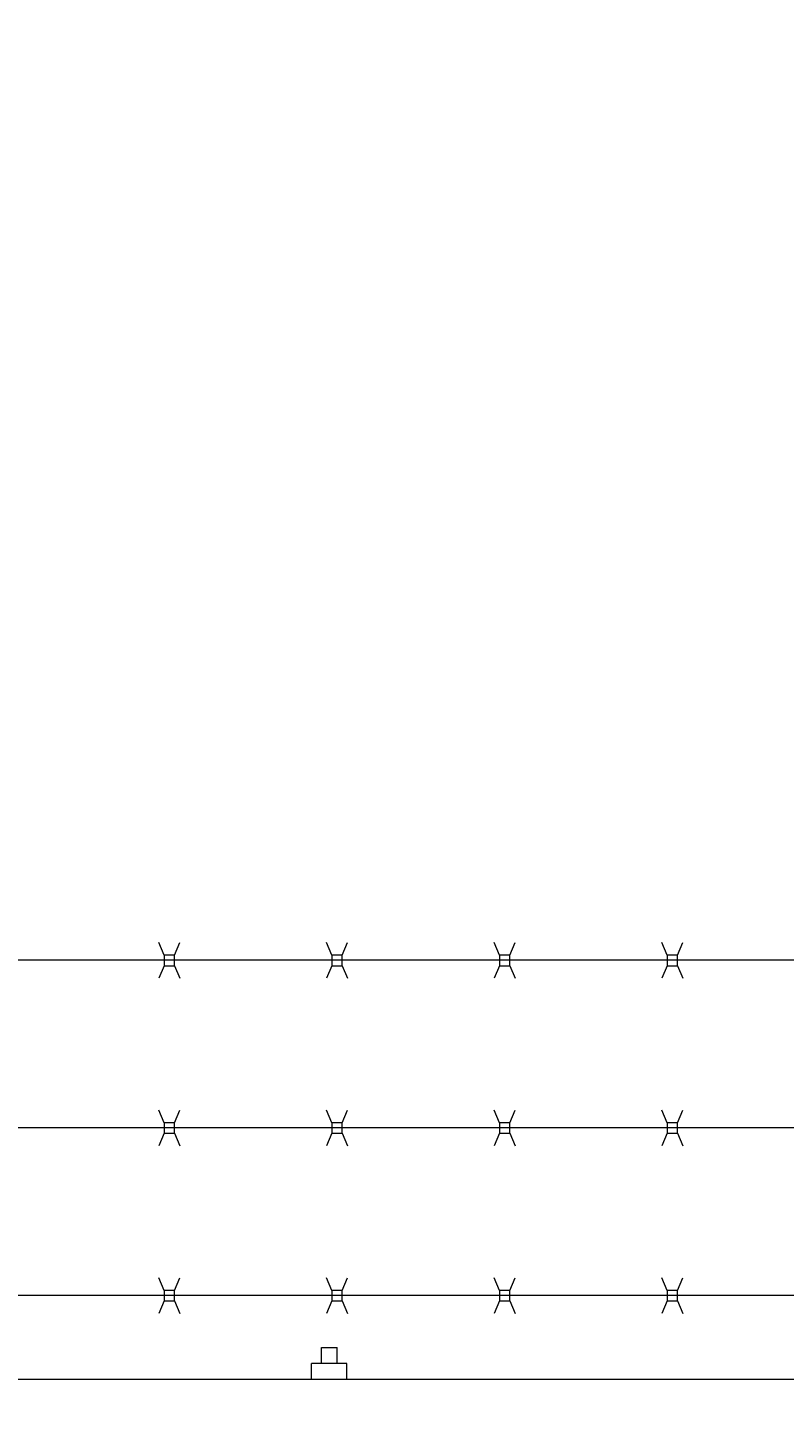
# Model space of a CAD drawing. Extents: x 1559 to 2527, y 684 to 1388.
# Drawn here: x 1717 to 1735, y 1172 to 1206 of the extents above; entities that cross this region are included whole.
import ezdxf

# ---------------------------------------------------------------- set-up
doc = ezdxf.new("R2010")
doc.units = 0
doc.header["$LTSCALE"] = 10
doc.header["$MEASUREMENT"] = 0
doc.layers.get('0').update_dxf_attribs({"linetype": 'CONTINUOUS'})
doc.layers.get('DEFPOINTS').update_dxf_attribs({"linetype": 'CONTINUOUS'})
doc.layers.add('3', color=6, linetype='CONTINUOUS', lineweight=20)
doc.layers.add('5', color=50, linetype='CONTINUOUS', lineweight=9)
doc.styles.add('ARIALI', font='ariali.ttf')
doc.dimstyles.new('Annotative', dxfattribs={"dimscale": 0, "dimtxt": 0.0625, "dimasz": 0.046875, "dimexe": 0.03125, "dimexo": 0.03125, "dimgap": 0.046875, "dimtad": 2, "dimdec": 4, "dimzin": 3, "dimdsep": 46, "dimlunit": 4, "dimtxsty": 'ARIALI', "dimblk": 'ARCHTICK', "dimcen": 0, "dimdle": 0.03125, "dimadec": 0, "dimazin": 0, "dimtfac": 1, "dimtdec": 4, "dimtix": 1, "dimtofl": 0, "dimtmove": 1, "dimatfit": 0, "dimldrblk": 'INTEGRAL', "dimfxl": 1, "dimtolj": 1, "dimtzin": 0, "dimarcsym": 0})

# ---------------------------------------------------------------- blocks, each defined once
blk = doc.blocks.new('_ArchTick')
at = {"color": 0, "linetype": 'ByBlock', "const_width": 0.15}
blk.add_lwpolyline([(-0.5, -0.5), (0.5, 0.5)], dxfattribs=at)
blk = doc.blocks.new('*D54')
at = {"layer": '5', "color": 0, "lineweight": -2, "transparency": 16777216}
for p, q in [((1618.688, 1174.329), (1618.688, 1210.14)), ((1738.688, 1174.329), (1738.688, 1210.14)), ((1741.688, 1207.14), (1615.688, 1207.14))]:
    blk.add_line(p, q, dxfattribs=at)
at = {"layer": 'DEFPOINTS', "color": 0, "transparency": 16777216}
for p in [(1618.688, 1207.14), (1618.688, 1171.329), (1738.688, 1171.329)]:
    blk.add_point(p, dxfattribs=at)
at = {"layer": '5', "color": 0, "lineweight": -2, "transparency": 16777216, "xscale": 4.5, "yscale": 4.5, "zscale": 4.5, "rotation": 180}
blk.add_blockref('_ArchTick', (1618.688, 1207.14), dxfattribs=at)
at = {"layer": '5', "color": 0, "lineweight": -2, "transparency": 16777216, "xscale": 4.5, "yscale": 4.5, "zscale": 4.5}
blk.add_blockref('_ArchTick', (1738.688, 1207.14), dxfattribs=at)
at = {"layer": '5', "color": 0, "transparency": 16777216, "insert": (1678.688, 1214.744), "char_height": 6, "attachment_point": 5, "style": 'ARIALI'}
blk.add_mtext('\\A1;COUNTERBALANCE', dxfattribs=at)
blk = doc.blocks.new('_Integral')
at = {"color": 0, "linetype": 'ByBlock', "lineweight": -2}
for centre, start, end in [((0.44, -0.09), 102, 168), ((-0.44, 0.09), 282, 348)]:
    blk.add_arc(centre, 0.454, start, end, dxfattribs=at)
blk = doc.blocks.new('*D55')
at = {"layer": '5', "color": 0, "lineweight": -2, "transparency": 16777216}
for p, q in [((1616.688, 1176.329), (1616.688, 1225.366)), ((1980.688, 1176.273), (1980.688, 1225.366)), ((1983.688, 1222.366), (1613.688, 1222.366))]:
    blk.add_line(p, q, dxfattribs=at)
at = {"layer": 'DEFPOINTS', "color": 0, "transparency": 16777216}
for p in [(1616.688, 1222.366), (1616.688, 1173.329), (1980.688, 1173.273)]:
    blk.add_point(p, dxfattribs=at)
at = {"layer": '5', "color": 0, "lineweight": -2, "transparency": 16777216, "xscale": 4.5, "yscale": 4.5, "zscale": 4.5, "rotation": 180}
blk.add_blockref('_ArchTick', (1616.688, 1222.366), dxfattribs=at)
at = {"layer": '5', "color": 0, "lineweight": -2, "transparency": 16777216, "xscale": 4.5, "yscale": 4.5, "zscale": 4.5}
blk.add_blockref('_ArchTick', (1980.688, 1222.366), dxfattribs=at)
at = {"layer": '5', "color": 0, "transparency": 16777216, "insert": (1798.688, 1229.968), "char_height": 6, "attachment_point": 5, "style": 'ARIALI'}
blk.add_mtext('\\A1;OVERALL LENGTH ', dxfattribs=at)

msp = doc.modelspace()

# ---------------------------------------------------------------- linework, layer by layer
at = {"layer": '3'}
msp.add_lwpolyline([(1672.68814, 1173.32948), (1784.68814, 1173.32948)], dxfattribs=at)
at = {"layer": '5'}
for p, q in [((1720.01651, 1183.44896), (1719.89192, 1183.74913)), ((1720.26651, 1183.44896), (1720.3911, 1183.74913)), ((1724.01651, 1183.44896), (1723.89192, 1183.74913)), ((1724.26651, 1183.44896), (1724.3911, 1183.74913)), ((1728.01651, 1183.44896), (1727.89192, 1183.74913)), ((1728.26651, 1183.44896), (1728.3911, 1183.74913)), ((1732.01651, 1183.44896), (1731.89192, 1183.74913)), ((1732.26651, 1183.44896), (1732.3911, 1183.74913)), ((1737.55636, 1183.32948), (1677.80636, 1183.32948)), ((1720.01651, 1183.19896), (1719.89192, 1182.89878)), ((1720.26651, 1183.19896), (1720.3911, 1182.89878)), ((1724.01651, 1183.19896), (1723.89192, 1182.89878)), ((1724.26651, 1183.19896), (1724.3911, 1182.89878)), ((1728.01651, 1183.19896), (1727.89192, 1182.89878)), ((1728.26651, 1183.19896), (1728.3911, 1182.89878)), ((1732.01651, 1183.19896), (1731.89192, 1182.89878)), ((1732.26651, 1183.19896), (1732.3911, 1182.89878)), ((1720.01651, 1179.44896), (1719.89192, 1179.74913)), ((1720.26651, 1179.44896), (1720.3911, 1179.74913)), ((1724.01651, 1179.44896), (1723.89192, 1179.74913)), ((1724.26651, 1179.44896), (1724.3911, 1179.74913)), ((1728.01651, 1179.44896), (1727.89192, 1179.74913)), ((1728.26651, 1179.44896), (1728.3911, 1179.74913)), ((1732.01651, 1179.44896), (1731.89192, 1179.74913)), ((1732.26651, 1179.44896), (1732.3911, 1179.74913)), ((1737.55636, 1179.32948), (1677.80636, 1179.32948)), ((1720.01651, 1179.19896), (1719.89192, 1178.89878)), ((1720.26651, 1179.19896), (1720.3911, 1178.89878)), ((1724.01651, 1179.19896), (1723.89192, 1178.89878)), ((1724.26651, 1179.19896), (1724.3911, 1178.89878)), ((1728.01651, 1179.19896), (1727.89192, 1178.89878)), ((1728.26651, 1179.19896), (1728.3911, 1178.89878)), ((1732.01651, 1179.19896), (1731.89192, 1178.89878)), ((1732.26651, 1179.19896), (1732.3911, 1178.89878)), ((1720.01651, 1175.44896), (1719.89192, 1175.74913)), ((1720.26651, 1175.44896), (1720.3911, 1175.74913)), ((1724.01651, 1175.44896), (1723.89192, 1175.74913)), ((1724.26651, 1175.44896), (1724.3911, 1175.74913)), ((1728.01651, 1175.44896), (1727.89192, 1175.74913)), ((1728.26651, 1175.44896), (1728.3911, 1175.74913)), ((1732.01651, 1175.44896), (1731.89192, 1175.74913)), ((1732.26651, 1175.44896), (1732.3911, 1175.74913)), ((1737.55636, 1175.32767), (1677.80636, 1175.3286)), ((1720.01651, 1175.19896), (1719.89192, 1174.89878)), ((1720.26651, 1175.19896), (1720.3911, 1174.89878)), ((1724.01651, 1175.19896), (1723.89192, 1174.89878)), ((1724.26651, 1175.19896), (1724.3911, 1174.89878)), ((1728.01651, 1175.19896), (1727.89192, 1174.89878)), ((1728.26651, 1175.19896), (1728.3911, 1174.89878)), ((1732.01651, 1175.19896), (1731.89192, 1174.89878)), ((1732.26651, 1175.19896), (1732.3911, 1174.89878)), ((1723.76774, 1173.70448), (1723.76774, 1174.08456)), ((1723.76774, 1174.08456), (1724.14274, 1174.08456)), ((1724.14274, 1173.70448), (1724.14274, 1174.08456)), ((1724.37674, 1173.70448), (1723.53374, 1173.70448)), ((1723.53374, 1173.32948), (1723.53374, 1173.70448)), ((1724.37674, 1173.32948), (1724.37674, 1173.70448))]:
    msp.add_line(p, q, dxfattribs=at)
for points in [[(1720.01651, 1183.19896), (1720.26651, 1183.19896), (1720.26651, 1183.44896), (1720.01651, 1183.44896)], [(1724.01651, 1183.19896), (1724.26651, 1183.19896), (1724.26651, 1183.44896), (1724.01651, 1183.44896)], [(1728.01651, 1183.19896), (1728.26651, 1183.19896), (1728.26651, 1183.44896), (1728.01651, 1183.44896)], [(1732.01651, 1183.19896), (1732.26651, 1183.19896), (1732.26651, 1183.44896), (1732.01651, 1183.44896)], [(1720.01651, 1179.19896), (1720.26651, 1179.19896), (1720.26651, 1179.44896), (1720.01651, 1179.44896)], [(1724.01651, 1179.19896), (1724.26651, 1179.19896), (1724.26651, 1179.44896), (1724.01651, 1179.44896)], [(1728.01651, 1179.19896), (1728.26651, 1179.19896), (1728.26651, 1179.44896), (1728.01651, 1179.44896)], [(1732.01651, 1179.19896), (1732.26651, 1179.19896), (1732.26651, 1179.44896), (1732.01651, 1179.44896)], [(1720.01651, 1175.19896), (1720.26651, 1175.19896), (1720.26651, 1175.44896), (1720.01651, 1175.44896)], [(1724.01651, 1175.19896), (1724.26651, 1175.19896), (1724.26651, 1175.44896), (1724.01651, 1175.44896)], [(1728.01651, 1175.19896), (1728.26651, 1175.19896), (1728.26651, 1175.44896), (1728.01651, 1175.44896)], [(1732.01651, 1175.19896), (1732.26651, 1175.19896), (1732.26651, 1175.44896), (1732.01651, 1175.44896)]]:
    msp.add_lwpolyline(points, close=True, dxfattribs=at)

# ---------------------------------------------------------------- dimensions: what is measured, and where the dimension line sits
for base, p1, p2, text, picture, middle in [((1616.68814, 1222.36556), (1980.68814, 1173.27321), (1616.68814, 1173.32948), 'OVERALL LENGTH ', '*D55', (1798.68814, 1229.96788)), ((1618.68814, 1207.13974), (1738.68814, 1171.32948), (1618.68814, 1171.32948), 'COUNTERBALANCE', '*D54', (1678.68814, 1214.74411))]:
    dim = msp.add_linear_dim(base=base, p1=p1, p2=p2, text=text, dimstyle='Annotative', dxfattribs=at)
    dim.commit()
    dim.dimension.update_dxf_attribs({"geometry": picture, "text_midpoint": middle})

doc.saveas('drawing.dxf')
